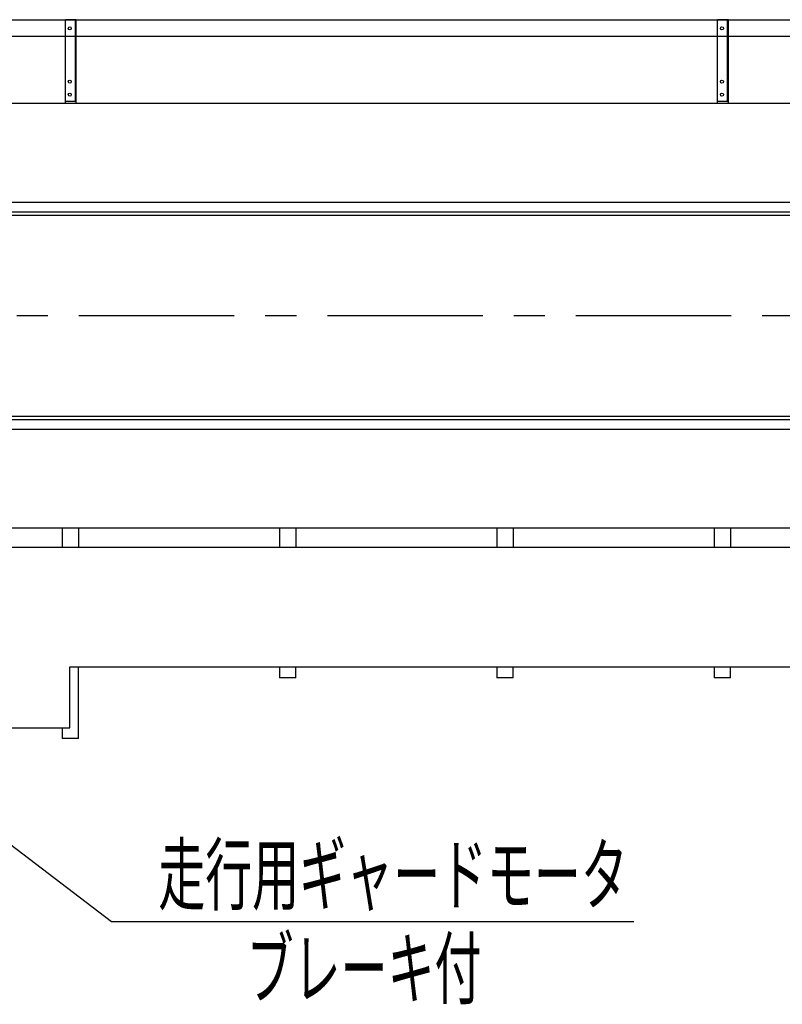
# Model space of a CAD drawing. Units: millimetres. Extents: x -185 to 185, y -134 to 137.
# Drawn here: x -146 to -107, y 39 to 89 of the extents above; entities that cross this region are included whole.
import ezdxf
from ezdxf.enums import TextEntityAlignment as Align

# ---------------------------------------------------------------- set-up
doc = ezdxf.new("R2010")
doc.units = ezdxf.units.MM
doc.header["$LTSCALE"] = 0.25
doc.linetypes.add('CENTER', pattern=[50.8, 31.75, -6.35, 6.35, -6.35])
doc.layers.add('Layer0016', color=7, linetype='Continuous')
doc.styles.add('dcStyle0', font='txt.shx', dxfattribs={"width": 0.705882, "bigfont": 'bigfont'})

# ---------------------------------------------------------------- blocks, each defined once
blk = doc.blocks.new('DC_GROUP_HDOU7520-R0_50')
at = {"layer": 'Layer0016', "color": 6, "linetype": 'Continuous', "lineweight": 25}
blk.add_circle((-110.126, 88.911), 0.0778, dxfattribs=at)
blk = doc.blocks.new('DC_GROUP_HDOU7520-R0_51')
at = {"layer": 'Layer0016', "color": 6, "linetype": 'Continuous', "lineweight": 25}
blk.add_circle((-110.126, 86.189), 0.0778, dxfattribs=at)
blk = doc.blocks.new('DC_GROUP_HDOU7520-R0_52')
at = {"layer": 'Layer0016', "color": 6, "linetype": 'Continuous', "lineweight": 25}
blk.add_circle((-110.126, 85.522), 0.0778, dxfattribs=at)
blk = doc.blocks.new('DC_GROUP_HDOU7520-R0_49')
at = {"layer": 'Layer0016', "color": 7, "linetype": 'Continuous', "lineweight": 25}
for p, q in [((-109.792, 89.355), (-110.348, 89.355)), ((-110.348, 85.078), (-110.348, 89.355)), ((-109.792, 85.078), (-109.792, 89.355)), ((-110.348, 85.189), (-109.792, 85.189))]:
    blk.add_line(p, q, dxfattribs=at)
at = {"layer": 'Layer0016', "color": 6, "linetype": 'Continuous', "lineweight": 25}
blk.add_line((-109.837, 85.189), (-109.837, 89.355), dxfattribs=at)
at = {"layer": 'Layer0016', "linetype": 'Continuous'}
for name in ['DC_GROUP_HDOU7520-R0_50', 'DC_GROUP_HDOU7520-R0_51', 'DC_GROUP_HDOU7520-R0_52']:
    blk.add_blockref(name, (0, 0), dxfattribs=at)
blk = doc.blocks.new('DC_GROUP_HDOU7520-R0_48')
at = {"layer": 'Layer0016', "linetype": 'Continuous'}
blk.add_blockref('DC_GROUP_HDOU7520-R0_49', (0, 0), dxfattribs=at)
blk = doc.blocks.new('DC_GROUP_HDOU7520-R0_55')
at = {"layer": 'Layer0016', "color": 6, "linetype": 'Continuous', "lineweight": 25}
blk.add_circle((-143.459, 88.911), 0.0778, dxfattribs=at)
blk = doc.blocks.new('DC_GROUP_HDOU7520-R0_56')
at = {"layer": 'Layer0016', "color": 6, "linetype": 'Continuous', "lineweight": 25}
blk.add_circle((-143.459, 86.189), 0.0778, dxfattribs=at)
blk = doc.blocks.new('DC_GROUP_HDOU7520-R0_57')
at = {"layer": 'Layer0016', "color": 6, "linetype": 'Continuous', "lineweight": 25}
blk.add_circle((-143.459, 85.522), 0.0778, dxfattribs=at)
blk = doc.blocks.new('DC_GROUP_HDOU7520-R0_54')
at = {"layer": 'Layer0016', "color": 7, "linetype": 'Continuous', "lineweight": 25}
for p, q in [((-143.126, 89.355), (-143.681, 89.355)), ((-143.681, 85.078), (-143.681, 89.355)), ((-143.126, 85.078), (-143.126, 89.355)), ((-143.681, 85.189), (-143.126, 85.189))]:
    blk.add_line(p, q, dxfattribs=at)
at = {"layer": 'Layer0016', "color": 6, "linetype": 'Continuous', "lineweight": 25}
blk.add_line((-143.17, 85.189), (-143.17, 89.355), dxfattribs=at)
at = {"layer": 'Layer0016', "linetype": 'Continuous'}
for name in ['DC_GROUP_HDOU7520-R0_55', 'DC_GROUP_HDOU7520-R0_56', 'DC_GROUP_HDOU7520-R0_57']:
    blk.add_blockref(name, (0, 0), dxfattribs=at)
blk = doc.blocks.new('DC_GROUP_HDOU7520-R0_53')
at = {"layer": 'Layer0016', "linetype": 'Continuous'}
blk.add_blockref('DC_GROUP_HDOU7520-R0_54', (0, 0), dxfattribs=at)
blk = doc.blocks.new('_Open30')
at = {"color": 0, "linetype": 'ByBlock', "lineweight": -2}
for p, q in [((-1, 0.267949), (0, 0)), ((0, 0), (-1, -0.267949)), ((0, 0), (-1, 0))]:
    blk.add_line(p, q, dxfattribs=at)
blk = doc.blocks.new('DC_GROUP_HDOU7520-R0_67')
at = {"layer": 'Layer0016', "color": 91, "linetype": 'Continuous', "lineweight": 25}
for p, q in [((-158.884, 56.619), (-141.336, 43.246)), ((-141.336, 43.246), (-114.636, 43.246))]:
    blk.add_line(p, q, dxfattribs=at)
at = {"layer": 'Layer0016', "color": 91, "xscale": 3.000002807615286, "yscale": 2.999989368223643, "rotation": 142.6888957362}
blk.add_blockref('_Open30', (-158.884, 56.619), dxfattribs=at)
at = {"layer": 'Layer0016', "color": 7, "style": 'dcStyle0', "width": 0.949153}
blk.add_text('走行用ギャードモータ', height=3, dxfattribs=at).set_placement((-138.936, 44.146), (-114.936, 44.146), align=Align.FIT)

msp = doc.modelspace()

# ---------------------------------------------------------------- linework, layer by layer
at = {"layer": 'Layer0016', "color": 7, "linetype": 'Continuous', "lineweight": 25}
for p, q in [((-77.015, 89.328), (-160.537, 89.328)), ((-77.015, 88.494), (-160.537, 88.494)), ((57.608, 85.078), (-166.748, 85.078)), ((-166.748, 79.355), (-21.417, 79.355)), ((-166.748, 69.089), (-21.417, 69.089)), ((-166.748, 63.367), (-21.417, 63.367)), ((-143.848, 63.367), (-143.848, 62.378)), ((-143.015, 63.367), (-143.015, 62.378)), ((-132.737, 63.367), (-132.737, 62.378)), ((-131.904, 63.367), (-131.904, 62.378)), ((-121.626, 63.367), (-121.626, 62.378)), ((-120.792, 63.367), (-120.792, 62.378)), ((-110.515, 63.367), (-110.515, 62.378)), ((-109.681, 63.367), (-109.681, 62.378)), ((-143.015, 52.6), (-143.015, 56.267)), ((-132.737, 56.267), (-132.737, 55.711)), ((-131.904, 55.711), (-131.904, 56.267)), ((-121.626, 56.267), (-121.626, 55.711)), ((-120.792, 55.711), (-120.792, 56.267)), ((-110.515, 56.267), (-110.515, 55.711)), ((-109.681, 55.711), (-109.681, 56.267)), ((-131.904, 55.711), (-132.737, 55.711)), ((-120.792, 55.711), (-121.626, 55.711)), ((-109.681, 55.711), (-110.515, 55.711)), ((-143.848, 53.155), (-143.848, 52.6)), ((-143.015, 52.6), (-143.848, 52.6))]:
    msp.add_line(p, q, dxfattribs=at)
at = {"layer": 'Layer0016', "color": 6, "linetype": 'Continuous', "lineweight": 25}
for p, q in [((-165.681, 80.022), (-21.417, 80.022)), ((-165.681, 79.533), (-21.417, 79.533)), ((-165.681, 68.911), (-21.417, 68.911)), ((-165.681, 68.422), (-21.417, 68.422))]:
    msp.add_line(p, q, dxfattribs=at)
at = {"layer": 'Layer0016', "color": 7, "linetype": 'CENTER', "lineweight": 25}
msp.add_line((-168.392, 74.222), (59.252, 74.222), dxfattribs=at)
at = {"layer": 'Layer0016', "color": 4, "linetype": 'Continuous', "lineweight": 25}
for p, q in [((-162.759, 62.378), (-21.417, 62.378)), ((-143.459, 56.267), (23.208, 56.267)), ((-143.459, 53.155), (-143.459, 56.267)), ((-162.204, 53.155), (-143.459, 53.155))]:
    msp.add_line(p, q, dxfattribs=at)

# ---------------------------------------------------------------- block references
at = {"linetype": 'Continuous'}
for name in ['DC_GROUP_HDOU7520-R0_53', 'DC_GROUP_HDOU7520-R0_48']:
    msp.add_blockref(name, (0, 0), dxfattribs=at)
at = {"layer": 'Layer0016', "linetype": 'Continuous'}
msp.add_blockref('DC_GROUP_HDOU7520-R0_67', (0, 0), dxfattribs=at)

# ---------------------------------------------------------------- texts
at = {"layer": 'Layer0016', "color": 7, "style": 'dcStyle0', "width": 0.965517}
msp.add_text('ブレーキ付', height=3, dxfattribs=at).set_placement((-134.419, 39.346), (-122.419, 39.346), align=Align.FIT)

doc.saveas('drawing.dxf')
